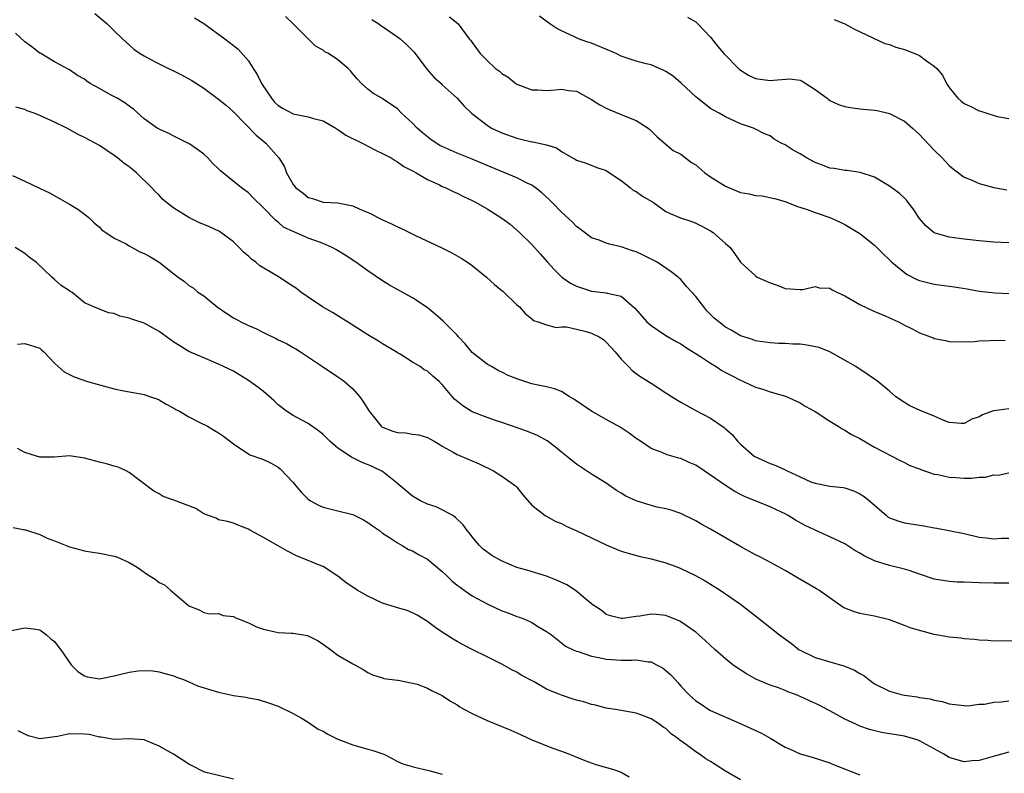
# Model space of a CAD drawing. Units: inches. Extents: x 2553000 to 2556000, y 1542000 to 1545000.
# Drawn here: x 2553630 to 2553762, y 1542098 to 1542200 of the extents above; entities that cross this region are included whole.
import ezdxf

# ---------------------------------------------------------------- set-up
doc = ezdxf.new("R2010")
doc.units = ezdxf.units.IN
doc.header["$MEASUREMENT"] = 0
doc.layers.add('LD25531542_2ft', color=140, linetype='Continuous')

msp = doc.modelspace()

# ---------------------------------------------------------------- linework, layer by layer
at = {"layer": 'LD25531542_2ft'}
for points, elevation in [([(2553640.37, 1542200.37), (2553641.48, 1542199.48), (2553642.04, 1542199), (2553643, 1542198.05), (2553644.12, 1542197), (2553644.56, 1542196.56), (2553645.6, 1542195.6), (2553646.45, 1542195), (2553647, 1542194.68), (2553647.65, 1542194.35), (2553649, 1542193.61), (2553652.12, 1542192.12), (2553653.41, 1542191.41), (2553655, 1542190.36), (2553657, 1542188.9), (2553658.05, 1542188.05), (2553659, 1542187.19), (2553662.05, 1542184.05), (2553663.33, 1542183), (2553665.06, 1542181), (2553665.83, 1542179.83), (2553666.12, 1542179), (2553667, 1542177.44), (2553667.37, 1542177), (2553668.3, 1542176.3), (2553669, 1542175.69), (2553669.57, 1542175.57), (2553671, 1542175.08), (2553673, 1542174.97), (2553675, 1542174.56), (2553675.83, 1542174.17), (2553677.48, 1542173.48), (2553678.36, 1542173), (2553678.8, 1542172.8), (2553679, 1542172.68), (2553680.18, 1542172.18), (2553681, 1542171.74), (2553681.52, 1542171.52), (2553683.4, 1542170.6), (2553686.94, 1542168.94), (2553688.28, 1542168.28), (2553689.54, 1542167.54), (2553690.39, 1542167), (2553691, 1542166.55), (2553692.93, 1542165), (2553694.01, 1542164.01), (2553695, 1542163.21), (2553695.11, 1542163.11), (2553695.26, 1542163), (2553697, 1542161.29), (2553697.37, 1542161), (2553698.13, 1542160.13), (2553699, 1542159.41), (2553699.2, 1542159.2), (2553699.87, 1542159), (2553701, 1542158.6), (2553702.26, 1542158.26), (2553703, 1542158.34), (2553703.67, 1542158.33), (2553705, 1542158.04), (2553706.29, 1542157.71), (2553707, 1542157.51), (2553708.06, 1542157), (2553708.62, 1542156.62), (2553709, 1542156.29), (2553710.19, 1542155), (2553711, 1542154.01), (2553711.97, 1542153), (2553712.49, 1542152.49), (2553713, 1542152.09), (2553713.62, 1542151.62), (2553715, 1542150.79), (2553717, 1542149.5), (2553717.74, 1542149), (2553719, 1542148.25), (2553719.8, 1542147.8), (2553721, 1542147.11), (2553723, 1542146.08), (2553724.83, 1542144.83), (2553725, 1542144.66), (2553725.88, 1542143.88), (2553726.59, 1542143), (2553727, 1542142.59), (2553728.85, 1542141), (2553728.94, 1542140.94), (2553731, 1542140.02), (2553731.75, 1542139.75), (2553733, 1542139.14), (2553733.1, 1542139.1), (2553733.26, 1542139), (2553735, 1542138.19), (2553736.46, 1542137.54), (2553737, 1542137.34), (2553739, 1542136.97), (2553740.78, 1542136.78), (2553741, 1542136.73), (2553742.3, 1542136.3), (2553743, 1542135.95), (2553743.58, 1542135.58), (2553744.3, 1542135), (2553746.58, 1542133), (2553746.82, 1542132.82), (2553747, 1542132.71), (2553748.24, 1542132.24), (2553749, 1542132.02), (2553751.62, 1542131.62), (2553753, 1542131.36), (2553753.33, 1542131.33), (2553757, 1542130.61), (2553759, 1542130.12), (2553759.97, 1542130.03), (2553761, 1542129.87), (2553762.03, 1542129.97), (2553763, 1542129.99)], 8038), ([(2553653.78, 1542199.78), (2553655, 1542199.04), (2553657.84, 1542197), (2553659, 1542196.11), (2553659.6, 1542195.6), (2553661, 1542194.04), (2553661.63, 1542193), (2553662.18, 1542192.18), (2553662.73, 1542191), (2553662.84, 1542190.84), (2553664.07, 1542189), (2553664.48, 1542188.48), (2553665, 1542188.03), (2553665.65, 1542187.65), (2553667, 1542186.93), (2553669, 1542186.52), (2553669.71, 1542186.29), (2553671, 1542185.98), (2553672.7, 1542185), (2553672.87, 1542184.87), (2553673, 1542184.82), (2553674.06, 1542184.06), (2553676.25, 1542183), (2553678.05, 1542182.05), (2553679, 1542181.61), (2553680.13, 1542181), (2553680.66, 1542180.66), (2553681, 1542180.49), (2553681.86, 1542179.86), (2553683, 1542179.29), (2553683.17, 1542179.17), (2553683.5, 1542179), (2553685, 1542178.12), (2553686.62, 1542177.38), (2553687, 1542177.19), (2553687.46, 1542177), (2553688.48, 1542176.48), (2553689, 1542176.26), (2553689.83, 1542175.83), (2553691, 1542175.29), (2553691.56, 1542175), (2553693, 1542174.15), (2553695, 1542172.91), (2553696.1, 1542172.1), (2553697.36, 1542171), (2553699, 1542169.38), (2553700.15, 1542168.15), (2553701.11, 1542167), (2553702.02, 1542166.02), (2553703.04, 1542165), (2553704.21, 1542164.21), (2553705, 1542163.78), (2553707, 1542163.12), (2553709, 1542162.91), (2553709.14, 1542162.86), (2553711, 1542162.45), (2553712.85, 1542160.85), (2553714.46, 1542159), (2553715, 1542158.5), (2553717, 1542157.18), (2553718.38, 1542156.38), (2553719, 1542156.04), (2553719.63, 1542155.63), (2553721.63, 1542154.37), (2553723, 1542153.47), (2553723.76, 1542153), (2553724.49, 1542152.49), (2553725, 1542152.23), (2553725.79, 1542151.79), (2553727, 1542151.17), (2553727.41, 1542151), (2553729, 1542150.26), (2553729.98, 1542149.98), (2553731, 1542149.61), (2553733.04, 1542149.04), (2553735, 1542148.16), (2553735.7, 1542147.7), (2553737.02, 1542146.98), (2553739, 1542145.7), (2553740.11, 1542145), (2553740.64, 1542144.64), (2553741, 1542144.48), (2553741.91, 1542143.91), (2553743, 1542143.35), (2553745, 1542142.21), (2553748.41, 1542140.41), (2553749, 1542140.14), (2553749.74, 1542139.74), (2553751, 1542139.28), (2553751.19, 1542139.19), (2553753, 1542138.59), (2553753.48, 1542138.52), (2553755, 1542138.17), (2553755.9, 1542138.1), (2553757, 1542138.04), (2553757.98, 1542138.02), (2553759, 1542138.18), (2553759.85, 1542138.15), (2553761, 1542138.46), (2553761.56, 1542138.44), (2553763, 1542138.74)], 8040), ([(2553763, 1542147.35), (2553761, 1542147.06), (2553760.81, 1542147), (2553759.46, 1542146.54), (2553759, 1542146.24), (2553758.06, 1542145.94), (2553757, 1542145.37), (2553756.62, 1542145.38), (2553755, 1542145.52), (2553754.17, 1542145.83), (2553753, 1542146.37), (2553751.12, 1542147.12), (2553749.73, 1542147.73), (2553749, 1542148.18), (2553748.5, 1542148.5), (2553747.81, 1542149), (2553747, 1542149.71), (2553745.43, 1542151), (2553745, 1542151.31), (2553743.99, 1542151.99), (2553742.46, 1542153), (2553738.98, 1542155), (2553737.56, 1542155.56), (2553735.89, 1542155.89), (2553735, 1542156), (2553734.02, 1542156.02), (2553733, 1542156.12), (2553732.11, 1542156.11), (2553731, 1542156.18), (2553730.3, 1542156.3), (2553729, 1542156.47), (2553728.63, 1542156.63), (2553727, 1542157.14), (2553725.83, 1542157.83), (2553725, 1542158.28), (2553724.08, 1542159), (2553723.49, 1542159.49), (2553722.49, 1542160.49), (2553722.07, 1542161), (2553721, 1542162.41), (2553719.75, 1542163.75), (2553719, 1542164.67), (2553718.82, 1542164.82), (2553718.65, 1542165), (2553717.71, 1542165.71), (2553715.83, 1542167), (2553715.29, 1542167.29), (2553715, 1542167.42), (2553713.95, 1542167.95), (2553713, 1542168.38), (2553712.53, 1542168.53), (2553711, 1542169.09), (2553709.44, 1542169.44), (2553709, 1542169.58), (2553708.04, 1542169.96), (2553707, 1542170.29), (2553705.47, 1542171.47), (2553705, 1542171.8), (2553704.41, 1542172.41), (2553703, 1542173.73), (2553701.76, 1542175), (2553701.4, 1542175.4), (2553700.34, 1542176.34), (2553699.5, 1542177), (2553699, 1542177.34), (2553698.38, 1542177.62), (2553697, 1542178.31), (2553693, 1542179.97), (2553691, 1542180.84), (2553689, 1542181.66), (2553687, 1542182.54), (2553686.69, 1542182.69), (2553686.19, 1542183), (2553685.48, 1542183.48), (2553685, 1542183.83), (2553684.35, 1542184.35), (2553683.62, 1542185), (2553683, 1542185.68), (2553681.53, 1542187), (2553681, 1542187.57), (2553680.16, 1542188.16), (2553679, 1542188.95), (2553678.88, 1542189), (2553677.7, 1542189.7), (2553677, 1542190.25), (2553676.18, 1542191), (2553675.6, 1542191.6), (2553675, 1542192.29), (2553674.7, 1542192.7), (2553674.38, 1542193), (2553673, 1542194.17), (2553671.72, 1542195), (2553671.26, 1542195.26), (2553671, 1542195.47), (2553670.01, 1542196.01), (2553667.01, 1542199), (2553665.96, 1542199.96)], 8042), ([(2553687.95, 1542199.95), (2553689.15, 1542199), (2553690.62, 1542197), (2553690.79, 1542196.79), (2553691, 1542196.47), (2553692.08, 1542195), (2553693, 1542194.09), (2553694.13, 1542193), (2553694.66, 1542192.66), (2553695, 1542192.34), (2553695.83, 1542191.83), (2553696.85, 1542191), (2553697, 1542190.91), (2553699, 1542190.14), (2553699.84, 1542190.16), (2553701, 1542190.07), (2553702.15, 1542190.15), (2553703, 1542190.23), (2553703.94, 1542190.06), (2553705, 1542189.94), (2553707, 1542188.85), (2553708.12, 1542188.12), (2553709, 1542187.66), (2553709.46, 1542187.46), (2553711, 1542186.85), (2553711.29, 1542186.71), (2553713, 1542186.02), (2553714.61, 1542185), (2553714.83, 1542184.83), (2553715, 1542184.63), (2553715.83, 1542183.83), (2553717.99, 1542181.99), (2553719, 1542181.49), (2553719.61, 1542181), (2553720.41, 1542180.41), (2553721, 1542180.06), (2553722.22, 1542179), (2553723, 1542178.47), (2553725, 1542177.2), (2553727, 1542176.35), (2553728.18, 1542176.18), (2553729, 1542175.95), (2553729.91, 1542175.91), (2553731.57, 1542175.57), (2553733, 1542175.15), (2553734.52, 1542174.52), (2553735.93, 1542174.07), (2553737, 1542173.67), (2553739, 1542173.03), (2553740.39, 1542172.39), (2553741, 1542172.08), (2553742.77, 1542171), (2553743, 1542170.84), (2553745, 1542169.28), (2553745.29, 1542169), (2553746.13, 1542168.13), (2553747, 1542167.33), (2553747.15, 1542167.15), (2553747.3, 1542167), (2553749, 1542165.62), (2553749.37, 1542165.36), (2553750.68, 1542164.68), (2553751, 1542164.55), (2553753, 1542164.06), (2553755.69, 1542163.69), (2553757.42, 1542163.42), (2553759, 1542163.14), (2553761.12, 1542162.88), (2553763, 1542162.82)], 8046), ([(2553763, 1542169.59), (2553761, 1542169.69), (2553759, 1542169.87), (2553757, 1542170.09), (2553755, 1542170.36), (2553753, 1542170.96), (2553751.87, 1542171.87), (2553751, 1542172.89), (2553750.17, 1542174.17), (2553749.51, 1542175), (2553749.3, 1542175.3), (2553749, 1542175.61), (2553748.28, 1542176.28), (2553747, 1542177.23), (2553745, 1542178.42), (2553743.05, 1542179.05), (2553741.3, 1542179.3), (2553741, 1542179.3), (2553739.58, 1542179.58), (2553739, 1542179.63), (2553738.02, 1542180.02), (2553737, 1542180.37), (2553735.84, 1542181), (2553735, 1542181.53), (2553734.06, 1542182.06), (2553733, 1542182.75), (2553732.45, 1542183), (2553731.54, 1542183.54), (2553731, 1542183.96), (2553730.23, 1542184.23), (2553729, 1542184.87), (2553728.73, 1542185), (2553727, 1542185.59), (2553725, 1542186.51), (2553724.15, 1542187), (2553723.39, 1542187.39), (2553723, 1542187.63), (2553721.24, 1542189), (2553721, 1542189.2), (2553719.04, 1542191.04), (2553717.98, 1542191.98), (2553717, 1542192.59), (2553716.74, 1542192.74), (2553715, 1542193.5), (2553714.35, 1542193.65), (2553713, 1542194), (2553711, 1542194.66), (2553710.34, 1542195), (2553707, 1542196.41), (2553706.54, 1542196.54), (2553705.29, 1542197), (2553705, 1542197.12), (2553704.73, 1542197.27), (2553703, 1542198.05), (2553702.36, 1542198.36), (2553701.42, 1542199), (2553700.02, 1542200.02)], 8048), ([(2553719.91, 1542199.91), (2553721, 1542199.27), (2553721.15, 1542199.15), (2553723, 1542197.21), (2553723.95, 1542195.95), (2553724.79, 1542195), (2553726.89, 1542192.89), (2553728.1, 1542192.1), (2553729, 1542191.66), (2553731, 1542191.37), (2553731.45, 1542191.45), (2553733.62, 1542191.61), (2553735, 1542191.42), (2553735.29, 1542191.3), (2553737, 1542190.18), (2553738.63, 1542189), (2553738.83, 1542188.83), (2553739, 1542188.73), (2553740.17, 1542188.17), (2553741, 1542187.91), (2553741.75, 1542187.75), (2553743, 1542187.6), (2553745, 1542187.4), (2553745.35, 1542187.35), (2553747, 1542186.95), (2553749, 1542185.93), (2553750.09, 1542185), (2553750.57, 1542184.57), (2553751, 1542184.14), (2553751.55, 1542183.55), (2553753, 1542182.03), (2553754.06, 1542181), (2553755, 1542180), (2553755.54, 1542179.54), (2553757, 1542178.43), (2553757.95, 1542178.05), (2553759, 1542177.57), (2553761, 1542177.04), (2553761.22, 1542177), (2553762.73, 1542176.73)], 8050), ([(2553677.57, 1542199.57), (2553678.48, 1542199), (2553678.77, 1542198.77), (2553679, 1542198.63), (2553681, 1542197.26), (2553681.35, 1542197), (2553682.22, 1542196.22), (2553683.21, 1542195.21), (2553684.91, 1542192.91), (2553685.85, 1542191.85), (2553686.83, 1542191), (2553687, 1542190.81), (2553689, 1542189), (2553689.93, 1542187.93), (2553690.94, 1542187), (2553693, 1542185.39), (2553693.61, 1542185), (2553695, 1542184.37), (2553697, 1542183.65), (2553697.54, 1542183.54), (2553699, 1542183.17), (2553699.16, 1542183.16), (2553701, 1542182.76), (2553702.34, 1542182.34), (2553703, 1542181.87), (2553704.46, 1542181), (2553704.82, 1542180.82), (2553705, 1542180.69), (2553706.28, 1542180.28), (2553707.74, 1542179.74), (2553709, 1542179.31), (2553709.42, 1542179), (2553711, 1542177.96), (2553712.24, 1542177), (2553712.65, 1542176.65), (2553713, 1542176.48), (2553713.86, 1542175.86), (2553715.32, 1542175), (2553717, 1542173.83), (2553717.56, 1542173.56), (2553718.96, 1542172.96), (2553720.46, 1542172.46), (2553721, 1542172.24), (2553721.84, 1542171.84), (2553723, 1542171.2), (2553723.32, 1542171), (2553725, 1542169.54), (2553725.6, 1542169), (2553726.19, 1542168.19), (2553727.01, 1542167.01), (2553729, 1542165.16), (2553729.25, 1542165), (2553731, 1542164.24), (2553731.93, 1542163.93), (2553733, 1542163.48), (2553735, 1542163.35), (2553735.37, 1542163.37), (2553737, 1542163.74), (2553737.58, 1542163.58), (2553739, 1542163.53), (2553739.32, 1542163.32), (2553739.93, 1542163), (2553741, 1542162.5), (2553743, 1542161.33), (2553745, 1542160.4), (2553746.01, 1542160.01), (2553747.38, 1542159.38), (2553748.18, 1542159), (2553749, 1542158.57), (2553750.05, 1542158.05), (2553751, 1542157.54), (2553752.49, 1542157), (2553752.86, 1542156.86), (2553753, 1542156.78), (2553754.51, 1542156.51), (2553755, 1542156.37), (2553757, 1542156.32), (2553758.39, 1542156.39), (2553759, 1542156.47), (2553760.51, 1542156.51), (2553761, 1542156.57), (2553762.51, 1542156.51)], 8044), ([(2553739.59, 1542199.59), (2553741, 1542199), (2553742.3, 1542198.3), (2553746.35, 1542196.35), (2553747, 1542196.21), (2553747.85, 1542195.85), (2553749, 1542195.55), (2553750.4, 1542195), (2553751, 1542194.73), (2553751.96, 1542194.04), (2553753, 1542193.33), (2553753.36, 1542193), (2553754.1, 1542192.1), (2553754.65, 1542191), (2553755, 1542190.46), (2553756.18, 1542189), (2553756.62, 1542188.62), (2553757, 1542188.31), (2553757.9, 1542187.9), (2553759, 1542187.32), (2553759.26, 1542187.26), (2553760.03, 1542187), (2553761.42, 1542186.58), (2553763, 1542186.29)], 8052), ([(2553763, 1542123.93), (2553761.96, 1542123.96), (2553761, 1542123.95), (2553759, 1542124), (2553758.01, 1542124.01), (2553757, 1542124.08), (2553756.09, 1542124.09), (2553755, 1542124.16), (2553753, 1542124.46), (2553751, 1542125.13), (2553749.63, 1542125.63), (2553749, 1542125.81), (2553747, 1542126.3), (2553745, 1542126.94), (2553743.6, 1542127.61), (2553743, 1542127.99), (2553742.34, 1542128.34), (2553741, 1542129.2), (2553739, 1542130.18), (2553737, 1542131.05), (2553735.7, 1542131.7), (2553734.38, 1542132.38), (2553733.42, 1542133), (2553733, 1542133.24), (2553732.51, 1542133.49), (2553731, 1542134.2), (2553727.56, 1542135.56), (2553727, 1542135.83), (2553726.24, 1542136.24), (2553725, 1542137.04), (2553723, 1542138.43), (2553722.11, 1542139), (2553721, 1542139.76), (2553720.13, 1542140.13), (2553719, 1542140.66), (2553718.72, 1542140.72), (2553717.16, 1542141.16), (2553716.58, 1542141.42), (2553715, 1542142.01), (2553713.59, 1542143), (2553713, 1542143.36), (2553712.06, 1542144.06), (2553710.86, 1542144.86), (2553709, 1542145.92), (2553707.02, 1542147.02), (2553704.65, 1542148.65), (2553704.03, 1542149), (2553703, 1542149.65), (2553702.04, 1542150.04), (2553701, 1542150.27), (2553699.41, 1542150.59), (2553699, 1542150.7), (2553697.27, 1542151.27), (2553695.83, 1542151.83), (2553695, 1542152.27), (2553694.49, 1542152.49), (2553693.59, 1542153), (2553693, 1542153.31), (2553691, 1542154.91), (2553690.05, 1542156.05), (2553689.17, 1542157), (2553689, 1542157.2), (2553687.12, 1542159.12), (2553686.06, 1542160.06), (2553684.96, 1542160.95), (2553683, 1542162.25), (2553679.93, 1542163.93), (2553679, 1542164.49), (2553677, 1542165.85), (2553675.42, 1542167), (2553673.97, 1542167.97), (2553672.73, 1542168.73), (2553672.24, 1542169), (2553671, 1542169.51), (2553669.92, 1542169.92), (2553669, 1542170.24), (2553667.3, 1542171), (2553667.08, 1542171.08), (2553665.72, 1542171.72), (2553665, 1542172.38), (2553664.63, 1542172.63), (2553663, 1542174.3), (2553661.64, 1542175.64), (2553661, 1542176.31), (2553660.08, 1542177), (2553657.27, 1542179.27), (2553657, 1542179.55), (2553656.24, 1542180.24), (2553655.54, 1542181), (2553655, 1542181.5), (2553654.15, 1542182.15), (2553653, 1542182.92), (2553652.86, 1542183), (2553651, 1542183.92), (2553650.3, 1542184.3), (2553649, 1542184.84), (2553648.75, 1542185), (2553647, 1542186.25), (2553645.56, 1542187.56), (2553645, 1542187.93), (2553644.4, 1542188.4), (2553643.39, 1542189), (2553642.51, 1542189.49), (2553641, 1542190.31), (2553639.78, 1542191), (2553639.3, 1542191.3), (2553639, 1542191.55), (2553638.06, 1542192.06), (2553637, 1542192.82), (2553635, 1542193.91), (2553633.14, 1542195), (2553633, 1542195.07), (2553631.92, 1542195.92), (2553631, 1542196.6), (2553629.73, 1542197.73)], 8036), ([(2553764.2, 1542116.2), (2553761, 1542116.16), (2553760.24, 1542116.24), (2553759, 1542116.28), (2553758.39, 1542116.39), (2553757, 1542116.46), (2553756.55, 1542116.55), (2553755, 1542116.69), (2553753, 1542117.06), (2553749.89, 1542117.89), (2553749, 1542118.25), (2553747, 1542119), (2553745, 1542119.5), (2553743, 1542119.87), (2553742.15, 1542120.15), (2553741, 1542120.6), (2553740.74, 1542120.74), (2553737.5, 1542123), (2553737.2, 1542123.2), (2553734.65, 1542124.65), (2553733, 1542125.62), (2553730.53, 1542127), (2553729.53, 1542127.53), (2553729, 1542127.76), (2553726.9, 1542128.9), (2553723, 1542131.17), (2553721.82, 1542131.82), (2553721, 1542132.31), (2553719, 1542133.27), (2553717.72, 1542133.72), (2553717, 1542133.92), (2553715.84, 1542134.16), (2553715, 1542134.37), (2553713, 1542134.99), (2553711.62, 1542135.62), (2553711, 1542136.03), (2553710.37, 1542136.37), (2553709, 1542137.38), (2553707, 1542138.59), (2553705, 1542139.89), (2553704.38, 1542140.38), (2553703.66, 1542141), (2553703, 1542141.52), (2553702.21, 1542142.21), (2553701.05, 1542143.05), (2553699.77, 1542143.77), (2553698.33, 1542144.33), (2553695, 1542145.51), (2553694.27, 1542145.73), (2553693, 1542146.15), (2553691, 1542146.92), (2553690.86, 1542147), (2553689.75, 1542147.75), (2553688.65, 1542148.65), (2553688.32, 1542149), (2553687, 1542150.62), (2553686.79, 1542150.79), (2553686.58, 1542151), (2553685.74, 1542151.74), (2553685, 1542152.41), (2553684.59, 1542152.59), (2553684.03, 1542153), (2553683, 1542153.61), (2553681.35, 1542154.65), (2553681, 1542154.85), (2553680.8, 1542155), (2553679, 1542156.05), (2553678.43, 1542156.43), (2553677, 1542157.28), (2553674.27, 1542159), (2553673.5, 1542159.5), (2553673, 1542159.8), (2553672.28, 1542160.28), (2553670.91, 1542161), (2553669, 1542162.31), (2553668.03, 1542163), (2553667.46, 1542163.46), (2553666.24, 1542164.24), (2553665.1, 1542165), (2553662.51, 1542166.51), (2553662, 1542167), (2553661.42, 1542167.42), (2553661, 1542167.82), (2553660.35, 1542168.35), (2553659.76, 1542169), (2553659, 1542169.73), (2553657.11, 1542171.11), (2553655.76, 1542171.76), (2553654.33, 1542172.33), (2553652.99, 1542172.99), (2553651, 1542174.24), (2553650.01, 1542175), (2553649.48, 1542175.48), (2553649, 1542175.99), (2553648.48, 1542176.48), (2553648.03, 1542177), (2553646, 1542179), (2553645.43, 1542179.43), (2553645, 1542179.79), (2553644.28, 1542180.28), (2553643.43, 1542181), (2553643, 1542181.33), (2553641, 1542182.67), (2553640.42, 1542183), (2553639, 1542183.74), (2553638.16, 1542184.16), (2553636.63, 1542185), (2553635, 1542185.81), (2553633, 1542186.71), (2553632.26, 1542187), (2553631.31, 1542187.31), (2553631, 1542187.51), (2553629.81, 1542187.81)], 8034), ([(2553629.35, 1542178.65), (2553631, 1542177.87), (2553632.97, 1542176.96), (2553634.31, 1542176.31), (2553637, 1542174.81), (2553638.11, 1542174.11), (2553639, 1542173.47), (2553639.57, 1542173), (2553640.29, 1542172.29), (2553641, 1542171.71), (2553641.35, 1542171.35), (2553643, 1542170.22), (2553644.49, 1542169.51), (2553645, 1542169.21), (2553646.42, 1542168.42), (2553647, 1542168.19), (2553647.76, 1542167.76), (2553649.01, 1542167.01), (2553651, 1542165.46), (2553651.57, 1542165), (2553652.4, 1542164.4), (2553653, 1542163.89), (2553653.56, 1542163.56), (2553654.21, 1542163), (2553655, 1542162.49), (2553656.82, 1542161), (2553658.11, 1542160.11), (2553659, 1542159.56), (2553659.36, 1542159.36), (2553659.98, 1542159), (2553661, 1542158.5), (2553662.06, 1542158.06), (2553663, 1542157.57), (2553664.75, 1542156.75), (2553665, 1542156.61), (2553666.11, 1542156.11), (2553667, 1542155.57), (2553667.37, 1542155.37), (2553667.96, 1542155), (2553670.94, 1542153), (2553673, 1542151.64), (2553673.38, 1542151.38), (2553673.87, 1542151), (2553675, 1542150.01), (2553675.88, 1542149), (2553676.36, 1542148.36), (2553677.18, 1542147), (2553678.81, 1542145), (2553678.91, 1542144.91), (2553679, 1542144.87), (2553680.36, 1542144.36), (2553681, 1542144.18), (2553682.12, 1542144.12), (2553683, 1542143.95), (2553683.86, 1542143.86), (2553685, 1542143.47), (2553685.32, 1542143.32), (2553685.9, 1542143), (2553686.59, 1542142.59), (2553687, 1542142.33), (2553688.46, 1542141.54), (2553689, 1542141.22), (2553691.94, 1542139.94), (2553693.86, 1542139), (2553695, 1542138.3), (2553696.84, 1542137), (2553697, 1542136.83), (2553697.81, 1542135.81), (2553699, 1542134.41), (2553700.79, 1542133), (2553702.23, 1542132.23), (2553703, 1542131.94), (2553703.61, 1542131.61), (2553705.04, 1542130.96), (2553707, 1542130.01), (2553709, 1542129.08), (2553710.45, 1542128.45), (2553711, 1542128.24), (2553711.95, 1542127.95), (2553713.53, 1542127.53), (2553715, 1542127.21), (2553717, 1542126.66), (2553718.22, 1542126.22), (2553719, 1542125.93), (2553720.97, 1542124.97), (2553722.25, 1542124.25), (2553724.27, 1542123), (2553725, 1542122.52), (2553727, 1542121.12), (2553728.2, 1542120.2), (2553729, 1542119.54), (2553732.24, 1542117), (2553733.84, 1542115.84), (2553734.88, 1542115), (2553735, 1542114.93), (2553737, 1542113.97), (2553739, 1542113.37), (2553740.87, 1542112.87), (2553742.29, 1542112.29), (2553743, 1542111.84), (2553743.54, 1542111.54), (2553744.21, 1542111), (2553745, 1542110.45), (2553747, 1542109.44), (2553748.54, 1542109), (2553749, 1542108.9), (2553750.69, 1542108.69), (2553751, 1542108.61), (2553752.43, 1542108.43), (2553753, 1542108.23), (2553754.07, 1542108.07), (2553755, 1542107.74), (2553757, 1542107.52), (2553757.5, 1542107.5), (2553759, 1542107.71), (2553759.72, 1542107.72), (2553761, 1542107.96), (2553762.03, 1542108.03), (2553763, 1542108.16)], 8032), ([(2553763, 1542101.25), (2553760.6, 1542100.6), (2553759, 1542100.14), (2553758.09, 1542100.09), (2553757, 1542099.99), (2553756.21, 1542100.21), (2553755, 1542100.57), (2553754.3, 1542101), (2553753, 1542101.73), (2553751, 1542102.8), (2553750.86, 1542102.86), (2553750.41, 1542103), (2553749, 1542103.4), (2553747.62, 1542103.62), (2553747, 1542103.74), (2553745.91, 1542103.91), (2553744.31, 1542104.31), (2553743, 1542104.77), (2553742.46, 1542105), (2553741, 1542105.69), (2553739.46, 1542106.54), (2553737.56, 1542107.56), (2553736.19, 1542108.19), (2553735, 1542108.74), (2553734.37, 1542109), (2553733.37, 1542109.37), (2553733, 1542109.54), (2553732.12, 1542109.88), (2553731, 1542110.27), (2553729.08, 1542111.08), (2553727.79, 1542111.79), (2553726.56, 1542112.56), (2553725.96, 1542113), (2553725, 1542113.77), (2553723.59, 1542115), (2553722.25, 1542116.25), (2553721.42, 1542117), (2553721, 1542117.35), (2553719, 1542118.77), (2553718.85, 1542118.85), (2553717, 1542119.62), (2553715.72, 1542119.72), (2553715, 1542119.8), (2553713.52, 1542119.52), (2553713, 1542119.46), (2553711.19, 1542119.19), (2553711, 1542119.18), (2553709.57, 1542119.57), (2553709, 1542119.75), (2553708.3, 1542120.3), (2553707.25, 1542121), (2553707, 1542121.19), (2553705.98, 1542122.02), (2553705, 1542122.85), (2553703.72, 1542123.72), (2553702.34, 1542124.34), (2553701, 1542124.89), (2553698.33, 1542125.67), (2553697, 1542126.04), (2553694.93, 1542126.93), (2553693.66, 1542127.66), (2553692.5, 1542128.5), (2553691.98, 1542129), (2553691, 1542130.15), (2553690.63, 1542130.64), (2553690.34, 1542131), (2553689.78, 1542131.78), (2553688.77, 1542132.77), (2553688.4, 1542133), (2553687, 1542133.79), (2553686.17, 1542134.17), (2553685, 1542134.55), (2553684.08, 1542135), (2553683, 1542135.63), (2553681.34, 1542137), (2553681, 1542137.33), (2553679, 1542138.94), (2553677.6, 1542139.6), (2553676.18, 1542140.18), (2553675, 1542140.78), (2553674.84, 1542140.84), (2553673, 1542142.07), (2553671.92, 1542143), (2553671, 1542143.89), (2553670.4, 1542144.4), (2553669, 1542145.37), (2553668.24, 1542145.76), (2553667, 1542146.43), (2553666.1, 1542147), (2553665, 1542147.87), (2553664.43, 1542148.43), (2553663, 1542149.66), (2553662.26, 1542150.26), (2553661, 1542151.14), (2553659, 1542152.37), (2553657, 1542153.35), (2553655, 1542154.16), (2553653, 1542155.05), (2553651.79, 1542155.79), (2553651, 1542156.3), (2553649, 1542157.73), (2553647, 1542158.81), (2553645.35, 1542159.35), (2553645, 1542159.52), (2553643.75, 1542159.75), (2553643, 1542160.12), (2553642.22, 1542160.22), (2553641, 1542160.71), (2553640.25, 1542161), (2553639, 1542161.55), (2553637.29, 1542163), (2553637.09, 1542163.09), (2553637, 1542163.17), (2553635.87, 1542163.87), (2553635, 1542164.68), (2553634.6, 1542165), (2553632.5, 1542167), (2553631.63, 1542167.63), (2553631, 1542168.17), (2553630.5, 1542168.5), (2553629.69, 1542169)], 8030), ([(2553630.01, 1542156.01), (2553631, 1542156.1), (2553633, 1542155.48), (2553633.24, 1542155.24), (2553633.56, 1542155), (2553635, 1542153.47), (2553635.48, 1542153), (2553636.29, 1542152.29), (2553637.61, 1542151.61), (2553639.42, 1542151), (2553643, 1542150.01), (2553644.27, 1542149.73), (2553645.54, 1542149.54), (2553647, 1542149.26), (2553647.73, 1542149), (2553648.69, 1542148.69), (2553649, 1542148.56), (2553649.98, 1542147.98), (2553651, 1542147.43), (2553651.26, 1542147.26), (2553651.76, 1542147), (2553653, 1542146.24), (2553654.49, 1542145.51), (2553655.5, 1542145), (2553656.43, 1542144.43), (2553657, 1542144.11), (2553657.66, 1542143.66), (2553659, 1542142.65), (2553661.18, 1542141.18), (2553663, 1542140.53), (2553664.03, 1542140.03), (2553665, 1542139.49), (2553665.27, 1542139.27), (2553667, 1542137.45), (2553667.37, 1542137), (2553668.13, 1542136.13), (2553669, 1542135.22), (2553669.32, 1542135), (2553670.39, 1542134.39), (2553671, 1542134.12), (2553673, 1542133.67), (2553675, 1542133.14), (2553676.43, 1542132.43), (2553677, 1542132.07), (2553677.62, 1542131.62), (2553678.56, 1542131), (2553679, 1542130.67), (2553679.92, 1542130.08), (2553681, 1542129.34), (2553681.61, 1542129), (2553682.48, 1542128.48), (2553683, 1542128.27), (2553683.8, 1542127.8), (2553685, 1542127.15), (2553687, 1542125.51), (2553687.5, 1542125), (2553688.27, 1542124.27), (2553689, 1542123.69), (2553689.39, 1542123.39), (2553689.93, 1542123), (2553691, 1542122.26), (2553693, 1542121.17), (2553695, 1542120.25), (2553695.92, 1542119.92), (2553697, 1542119.46), (2553697.37, 1542119.37), (2553698.27, 1542119), (2553699, 1542118.67), (2553699.91, 1542118.09), (2553701, 1542117.47), (2553701.64, 1542117), (2553703, 1542115.93), (2553703.51, 1542115.51), (2553704.57, 1542115), (2553705, 1542114.81), (2553705.24, 1542114.76), (2553707, 1542114.14), (2553708.02, 1542113.98), (2553709, 1542113.73), (2553711, 1542113.62), (2553712.39, 1542113.61), (2553713, 1542113.65), (2553714.62, 1542113.38), (2553715, 1542113.37), (2553715.75, 1542113), (2553716.56, 1542112.56), (2553717, 1542112.22), (2553717.65, 1542111.65), (2553718.22, 1542111), (2553718.61, 1542110.61), (2553719, 1542110.13), (2553720.07, 1542109), (2553720.57, 1542108.57), (2553721, 1542108.16), (2553721.71, 1542107.71), (2553722.74, 1542107), (2553723, 1542106.85), (2553726.86, 1542105.14), (2553729.81, 1542103.81), (2553731.09, 1542103.09), (2553733, 1542101.95), (2553733.65, 1542101.65), (2553735, 1542101.04), (2553736.6, 1542100.6), (2553739, 1542099.82), (2553739.57, 1542099.57), (2553743, 1542098.21)], 8028), ([(2553727, 1542097.54), (2553725, 1542098.7), (2553723.6, 1542099.6), (2553723, 1542100), (2553722.37, 1542100.37), (2553721.49, 1542101), (2553721, 1542101.3), (2553719.76, 1542102.24), (2553718.87, 1542102.87), (2553718.75, 1542103), (2553717.72, 1542103.72), (2553717, 1542104.43), (2553716.64, 1542104.64), (2553716.13, 1542105), (2553715, 1542105.74), (2553713.78, 1542106.22), (2553713, 1542106.48), (2553710.24, 1542107), (2553709, 1542107.19), (2553707.55, 1542107.55), (2553707, 1542107.66), (2553706, 1542108), (2553705, 1542108.23), (2553704.44, 1542108.44), (2553703, 1542108.9), (2553702.78, 1542109), (2553701.5, 1542109.51), (2553701, 1542109.74), (2553699.31, 1542110.69), (2553697.59, 1542111.59), (2553697, 1542112.01), (2553696.31, 1542112.31), (2553695, 1542113.09), (2553693, 1542114.04), (2553691.02, 1542115.02), (2553689.72, 1542115.72), (2553689, 1542116.12), (2553688.45, 1542116.45), (2553687, 1542117.36), (2553686.02, 1542118.02), (2553685, 1542118.81), (2553683.65, 1542119.65), (2553683, 1542119.97), (2553682.28, 1542120.28), (2553681, 1542120.62), (2553680.72, 1542120.72), (2553679, 1542121.26), (2553677, 1542122.18), (2553675.59, 1542123), (2553674.05, 1542124.05), (2553673, 1542124.87), (2553671, 1542126.18), (2553670.41, 1542126.41), (2553669, 1542127), (2553667.55, 1542127.55), (2553666.23, 1542128.23), (2553665, 1542128.96), (2553663, 1542130.08), (2553661.28, 1542131), (2553661, 1542131.18), (2553659.69, 1542131.69), (2553659, 1542131.98), (2553658.2, 1542132.2), (2553657, 1542132.46), (2553656.65, 1542132.65), (2553655.62, 1542133), (2553655, 1542133.26), (2553653.96, 1542133.96), (2553651, 1542135.06), (2553649.57, 1542135.57), (2553649, 1542135.92), (2553648.3, 1542136.3), (2553645, 1542138.8), (2553644.61, 1542139), (2553643.5, 1542139.5), (2553643, 1542139.64), (2553641.96, 1542139.96), (2553641, 1542140.16), (2553639, 1542140.73), (2553637, 1542141.04), (2553635, 1542140.87), (2553633, 1542140.86), (2553632.58, 1542141), (2553631, 1542141.47), (2553630.01, 1542142.01)], 8026), ([(2553629.42, 1542131.42), (2553631, 1542131.1), (2553631.09, 1542131.09), (2553633, 1542130.46), (2553634, 1542130), (2553635, 1542129.62), (2553637, 1542128.81), (2553639, 1542128.27), (2553640.09, 1542128.09), (2553641, 1542127.97), (2553643, 1542127.57), (2553643.41, 1542127.41), (2553645, 1542126.71), (2553646.08, 1542126.08), (2553647, 1542125.4), (2553647.61, 1542125), (2553648.48, 1542124.48), (2553649, 1542124.03), (2553649.72, 1542123.72), (2553650.52, 1542123), (2553652.96, 1542120.96), (2553653, 1542120.91), (2553654.37, 1542120.37), (2553655, 1542120.01), (2553655.82, 1542119.82), (2553657, 1542119.87), (2553657.61, 1542119.61), (2553659, 1542119.46), (2553659.29, 1542119.29), (2553661, 1542118.6), (2553662.1, 1542118.1), (2553663, 1542117.75), (2553664.6, 1542117.4), (2553665, 1542117.33), (2553666.77, 1542117.23), (2553667, 1542117.24), (2553668.9, 1542116.9), (2553669, 1542116.87), (2553670.25, 1542116.25), (2553671, 1542115.75), (2553672.07, 1542115), (2553673, 1542114.3), (2553675, 1542113.12), (2553675.25, 1542113), (2553676.37, 1542112.37), (2553677, 1542111.97), (2553677.63, 1542111.63), (2553679, 1542111.22), (2553679.15, 1542111.15), (2553681, 1542110.92), (2553681.08, 1542110.92), (2553683, 1542110.54), (2553683.63, 1542110.37), (2553685, 1542109.87), (2553685.56, 1542109.56), (2553687, 1542108.87), (2553688.1, 1542108.1), (2553689, 1542107.61), (2553689.37, 1542107.37), (2553690, 1542107), (2553691, 1542106.46), (2553693, 1542105.52), (2553696.21, 1542104.21), (2553697.59, 1542103.59), (2553699, 1542102.94), (2553701.82, 1542101.82), (2553703, 1542101.42), (2553704.08, 1542101), (2553706.13, 1542100.13), (2553707.62, 1542099.62), (2553709.84, 1542099), (2553711, 1542098.58), (2553712.06, 1542097.94)], 8024), ([(2553629, 1542117.54), (2553631, 1542117.95), (2553632.18, 1542117.82), (2553633, 1542117.68), (2553633.9, 1542117), (2553634.47, 1542116.47), (2553635, 1542116.12), (2553635.45, 1542115.45), (2553635.83, 1542115), (2553637.21, 1542113), (2553638.1, 1542112.1), (2553639, 1542111.52), (2553639.37, 1542111.37), (2553641, 1542111.11), (2553643, 1542111.51), (2553643.7, 1542111.7), (2553645, 1542112.01), (2553646.2, 1542112.2), (2553647, 1542112.23), (2553648.17, 1542112.17), (2553649, 1542112.06), (2553649.8, 1542111.8), (2553651, 1542111.5), (2553651.33, 1542111.33), (2553652.29, 1542111), (2553653, 1542110.71), (2553654.16, 1542110.16), (2553656.53, 1542109.47), (2553657, 1542109.32), (2553659, 1542108.89), (2553660.64, 1542108.64), (2553661, 1542108.54), (2553662.31, 1542108.31), (2553663.84, 1542107.84), (2553665, 1542107.42), (2553667, 1542106.44), (2553668.21, 1542105.79), (2553669, 1542105.31), (2553670.36, 1542104.36), (2553671, 1542104.09), (2553671.66, 1542103.66), (2553673.01, 1542103.01), (2553675, 1542102.23), (2553677, 1542101.66), (2553677.54, 1542101.54), (2553679.15, 1542101), (2553680.38, 1542100.38), (2553681, 1542100.03), (2553681.72, 1542099.72), (2553683.26, 1542099.26), (2553685.19, 1542098.81), (2553687, 1542098.33)], 8022), ([(2553659, 1542097.66), (2553655.51, 1542098.49), (2553655, 1542098.63), (2553653.44, 1542099.44), (2553653, 1542099.64), (2553650.95, 1542101), (2553649, 1542102.08), (2553647, 1542102.92), (2553645, 1542103.05), (2553643, 1542102.95), (2553641.26, 1542103.26), (2553641, 1542103.26), (2553639.62, 1542103.62), (2553639, 1542103.68), (2553637, 1542103.72), (2553635.37, 1542103.37), (2553633, 1542103.06), (2553631.46, 1542103.46), (2553631, 1542103.67), (2553630.11, 1542104.11)], 8020)]:
    msp.add_lwpolyline(points, dxfattribs=dict(at, elevation=elevation))

doc.saveas('drawing.dxf')
